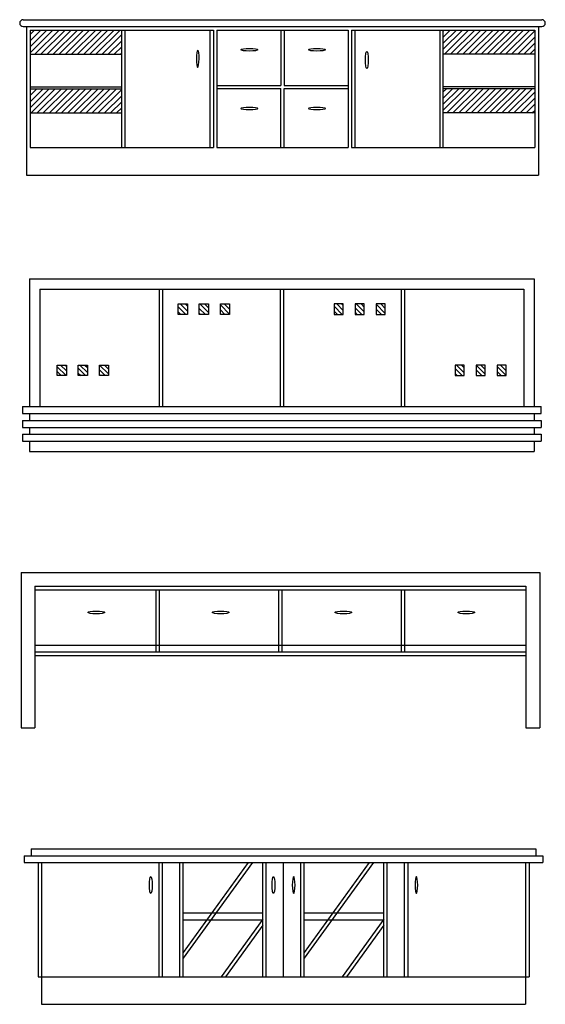
# Model space of a CAD drawing. Units: millimetres. Extents: x -256602 to -29186, y -126721 to 13127.
# Drawn here: x -175859 to -174339, y -43456 to -40606 of the extents above; entities that cross this region are included whole.
import ezdxf

# ---------------------------------------------------------------- set-up
doc = ezdxf.new("R2010")
doc.units = ezdxf.units.MM
doc.layers.add('ADGP_FURNITURES', color=2, linetype='Continuous')
doc.layers.add('ADGP_TEXT', color=3, linetype='Continuous')
pattern_1 = [(45, (-67.212287, 14.31567), (-0.0088388348, 0.0088388348), [])]

# ---------------------------------------------------------------- blocks, each defined once
blk = doc.blocks.new('b48')
at = {"layer": 'ADGP_FURNITURES', "color": 1}
for p, q in [((56.0874, -903.192), (56.0874, -903.212)), ((56.0874, -903.192), (57.5474, -903.192)), ((57.5474, -903.192), (57.5474, -903.212)), ((56.0674, -903.212), (57.5674, -903.212)), ((56.0674, -903.212), (56.0674, -903.232)), ((57.5674, -903.212), (57.5674, -903.232)), ((56.0674, -903.232), (57.5674, -903.232))]:
    blk.add_line(p, q, dxfattribs=at)
at = {"layer": 'ADGP_FURNITURES', "color": 8}
for p, q in [((56.7278, -903.232), (56.5274, -903.5086)), ((56.7154, -903.232), (56.5274, -903.4916)), ((57.0654, -903.232), (56.8774, -903.4916)), ((57.0778, -903.232), (56.8774, -903.5086)), ((56.7574, -903.3959), (56.6371, -903.562)), ((56.7574, -903.4129), (56.6494, -903.562)), ((57.1074, -903.3959), (56.9871, -903.562)), ((57.1074, -903.4129), (56.9994, -903.562)), ((56.1174, -903.562), (56.1174, -903.642)), ((57.5174, -903.562), (57.5174, -903.642)), ((56.1174, -903.642), (57.5174, -903.642))]:
    blk.add_line(p, q, dxfattribs=at)
blk.add_ellipse((56.7882, -903.2967), major_axis=(0, 0.0246), ratio=0.157897, dxfattribs=at)
at = {"layer": 'ADGP_FURNITURES', "color": 8, "extrusion": (0, 0, -1)}
for centre in [(56.8466, -903.2967), (57.2014, -903.2967)]:
    blk.add_ellipse(centre, major_axis=(0, 0.0246), ratio=0.157897, dxfattribs=at)
at = {"layer": 'ADGP_TEXT', "color": 2}
for p, q in [((56.1074, -903.232), (56.1074, -903.562)), ((56.1174, -903.232), (56.1174, -903.562)), ((56.4574, -903.562), (56.4574, -903.232)), ((56.4674, -903.562), (56.4674, -903.232)), ((56.5174, -903.562), (56.5174, -903.232)), ((56.5274, -903.562), (56.5274, -903.232)), ((56.7574, -903.562), (56.7574, -903.232)), ((56.7674, -903.562), (56.7674, -903.232)), ((56.8174, -903.562), (56.8174, -903.232)), ((56.8674, -903.562), (56.8674, -903.232)), ((56.8774, -903.562), (56.8774, -903.232)), ((57.1074, -903.562), (57.1074, -903.232)), ((57.1174, -903.562), (57.1174, -903.232)), ((57.1674, -903.562), (57.1674, -903.232)), ((57.1774, -903.562), (57.1774, -903.232)), ((57.5174, -903.232), (57.5174, -903.562)), ((57.5274, -903.232), (57.5274, -903.562)), ((56.5274, -903.377), (56.7574, -903.377)), ((56.8774, -903.377), (57.1074, -903.377)), ((56.5274, -903.397), (56.7574, -903.397)), ((56.8774, -903.397), (57.1074, -903.397)), ((56.1074, -903.562), (57.5274, -903.562))]:
    blk.add_line(p, q, dxfattribs=at)
blk.add_ellipse((56.4334, -903.2967), major_axis=(0, 0.0246), ratio=0.157897, dxfattribs=at)
blk = doc.blocks.new('b49')
at = {"layer": 'ADGP_FURNITURES', "color": 1}
for p, q in [((56.0985, -902.622), (57.5185, -902.622)), ((56.0985, -902.632), (57.5185, -902.632))]:
    blk.add_line(p, q, dxfattribs=at)
at = {"layer": 'ADGP_FURNITURES', "color": 8}
for centre in [(56.2755, -902.5078), (56.6355, -902.5078), (56.9905, -902.5078), (57.3455, -902.5078)]:
    blk.add_ellipse(centre, major_axis=(0.0246, 0), ratio=0.157897, dxfattribs=at)
at = {"layer": 'ADGP_TEXT', "color": 2}
for p, q in [((56.0585, -902.392), (57.5585, -902.392)), ((56.0585, -902.392), (56.0585, -902.842)), ((57.5585, -902.392), (57.5585, -902.842)), ((56.0985, -902.432), (57.5185, -902.432)), ((56.0985, -902.432), (56.0985, -902.842)), ((56.0985, -902.442), (57.5185, -902.442)), ((56.4485, -902.622), (56.4485, -902.442)), ((56.4585, -902.622), (56.4585, -902.442)), ((56.8035, -902.622), (56.8035, -902.442)), ((56.8135, -902.622), (56.8135, -902.442)), ((57.1585, -902.622), (57.1585, -902.442)), ((57.1685, -902.622), (57.1685, -902.442)), ((57.5185, -902.432), (57.5185, -902.842)), ((56.0985, -902.602), (57.5185, -902.602)), ((56.0585, -902.842), (56.0985, -902.842)), ((57.5185, -902.842), (57.5585, -902.842))]:
    blk.add_line(p, q, dxfattribs=at)
blk = doc.blocks.new('b53')
at = {"layer": 'ADGP_FURNITURES'}
h = blk.add_hatch(dxfattribs=at)
h.set_pattern_fill('ANSI31', color=8, scale=0.08, angle=90, style=0)
h.set_pattern_definition([(135, (-17.622005, -881.546031), (-0.0070710678, -0.0070710678), [])])
h.paths.add_polyline_path([(56.1628, -901.822), (56.1892, -901.822), (56.1892, -901.7916), (56.1628, -901.7916)])
h.paths.add_polyline_path([(56.2501, -901.7916), (56.2237, -901.7916), (56.2237, -901.822), (56.2501, -901.822)])
h.paths.add_polyline_path([(56.2846, -901.822), (56.311, -901.822), (56.311, -901.7916), (56.2846, -901.7916)])
h.paths.add_polyline_path([(56.5392, -901.6452), (56.5392, -901.6148), (56.5128, -901.6148), (56.5128, -901.6452)])
h.paths.add_polyline_path([(56.6001, -901.6148), (56.5737, -901.6148), (56.5737, -901.6452), (56.6001, -901.6452)])
h.paths.add_polyline_path([(56.6346, -901.6452), (56.661, -901.6452), (56.661, -901.6148), (56.6346, -901.6148)])
h.paths.add_polyline_path([(56.9898, -901.6148), (56.9634, -901.6148), (56.9634, -901.6452), (56.9898, -901.6452)])
h.paths.add_polyline_path([(57.0507, -901.6148), (57.0243, -901.6148), (57.0243, -901.6452), (57.0507, -901.6452)])
h.paths.add_polyline_path([(57.1116, -901.6148), (57.0852, -901.6148), (57.0852, -901.6452), (57.1116, -901.6452)])
h.paths.add_polyline_path([(57.3398, -901.7916), (57.3134, -901.7916), (57.3134, -901.822), (57.3398, -901.822)])
h.paths.add_polyline_path([(57.3743, -901.822), (57.4007, -901.822), (57.4007, -901.7916), (57.3743, -901.7916)])
h.paths.add_polyline_path([(57.4352, -901.822), (57.4616, -901.822), (57.4616, -901.7916), (57.4352, -901.7916)])
at = {"layer": 'ADGP_FURNITURES', "color": 1}
for p, q in [((56.0622, -901.912), (56.0622, -901.932)), ((56.0622, -901.912), (57.5622, -901.912)), ((56.0622, -901.932), (57.5622, -901.932)), ((57.5622, -901.932), (57.5622, -901.912)), ((56.0622, -901.952), (56.0622, -901.972)), ((56.0622, -901.952), (57.5622, -901.952)), ((57.5622, -901.952), (57.5622, -901.972)), ((56.0622, -901.972), (57.5622, -901.972)), ((56.0622, -901.992), (56.0622, -902.012)), ((56.0622, -901.992), (57.5622, -901.992)), ((57.5622, -901.992), (57.5622, -902.012)), ((56.0622, -902.012), (57.5622, -902.012))]:
    blk.add_line(p, q, dxfattribs=at)
at = {"layer": 'ADGP_FURNITURES', "color": 8}
for points in [[(56.5128, -901.6148), (56.5392, -901.6148), (56.5392, -901.6452), (56.5128, -901.6452)], [(56.5737, -901.6148), (56.6001, -901.6148), (56.6001, -901.6452), (56.5737, -901.6452)], [(56.6346, -901.6148), (56.661, -901.6148), (56.661, -901.6452), (56.6346, -901.6452)], [(56.9898, -901.6148), (56.9634, -901.6148), (56.9634, -901.6452), (56.9898, -901.6452)], [(57.0507, -901.6148), (57.0243, -901.6148), (57.0243, -901.6452), (57.0507, -901.6452)], [(57.1116, -901.6148), (57.0852, -901.6148), (57.0852, -901.6452), (57.1116, -901.6452)], [(56.1628, -901.7916), (56.1892, -901.7916), (56.1892, -901.822), (56.1628, -901.822)], [(56.2237, -901.7916), (56.2501, -901.7916), (56.2501, -901.822), (56.2237, -901.822)], [(56.2846, -901.7916), (56.311, -901.7916), (56.311, -901.822), (56.2846, -901.822)], [(57.3398, -901.7916), (57.3134, -901.7916), (57.3134, -901.822), (57.3398, -901.822)], [(57.4007, -901.7916), (57.3743, -901.7916), (57.3743, -901.822), (57.4007, -901.822)], [(57.4616, -901.7916), (57.4352, -901.7916), (57.4352, -901.822), (57.4616, -901.822)]]:
    blk.add_lwpolyline(points, close=True, dxfattribs=at)
at = {"layer": 'ADGP_TEXT', "color": 2}
for p, q in [((56.0822, -901.542), (56.0822, -901.912)), ((56.0822, -901.542), (57.5422, -901.542)), ((57.5422, -901.542), (57.5422, -901.912)), ((56.1122, -901.572), (56.1122, -901.912)), ((56.1122, -901.572), (57.5122, -901.572)), ((56.4572, -901.572), (56.4572, -901.912)), ((56.4672, -901.572), (56.4672, -901.912)), ((56.8072, -901.572), (56.8072, -901.912)), ((56.8172, -901.572), (56.8172, -901.912)), ((57.1572, -901.572), (57.1572, -901.912)), ((57.1672, -901.572), (57.1672, -901.912)), ((57.5122, -901.572), (57.5122, -901.912)), ((56.0822, -901.932), (56.0822, -901.952)), ((57.5422, -901.932), (57.5422, -901.952)), ((56.0822, -901.972), (56.0822, -901.992)), ((57.5422, -901.972), (57.5422, -901.992)), ((56.0822, -902.012), (56.0822, -902.042)), ((57.5422, -902.012), (57.5422, -902.042)), ((56.0822, -902.042), (57.5422, -902.042))]:
    blk.add_line(p, q, dxfattribs=at)
blk = doc.blocks.new('b65')
at = {"layer": 'ADGP_FURNITURES'}
h = blk.add_hatch(dxfattribs=at)
h.set_pattern_fill('ANSI31', color=8, scale=0.1, style=0)
h.set_pattern_definition(pattern_1)
h.paths.add_polyline_path([(-1.205, 0.35), (-1.205, 0.42), (-1.47, 0.42), (-1.47, 0.35)])
h = blk.add_hatch(dxfattribs=at)
h.set_pattern_fill('ANSI31', color=8, scale=0.1, style=0)
h.set_pattern_definition(pattern_1)
h.paths.add_polyline_path([(-0.275, 0.42), (-0.01, 0.42), (-0.01, 0.35), (-0.275, 0.35)])
h = blk.add_hatch(dxfattribs=at)
h.set_pattern_fill('ANSI31', color=8, scale=0.1, style=0)
h.set_pattern_definition(pattern_1)
h.paths.add_polyline_path([(-1.47, 0.25), (-1.47, 0.18), (-1.205, 0.18), (-1.205, 0.25)])
h = blk.add_hatch(dxfattribs=at)
h.set_pattern_fill('ANSI31', color=8, scale=0.1, style=0)
h.set_pattern_definition(pattern_1)
h.paths.add_polyline_path([(-0.01, 0.25), (-0.01, 0.18), (-0.275, 0.18), (-0.275, 0.25)])
at = {"layer": 'ADGP_FURNITURES', "color": 1}
for p, q in [((-1.49, 0.45), (0.01, 0.45)), ((-1.49, 0.43), (0.01, 0.43)), ((-1.47, 0.42), (-0.94, 0.42)), ((-0.93, 0.42), (-0.55, 0.42))]:
    blk.add_line(p, q, dxfattribs=at)
for centre, start, end in [((-1.49, 0.44), 90, 270), ((-1.49, 0.44), 90, 270), ((0.01, 0.44), 270, 90)]:
    blk.add_arc(centre, 0.01, start, end, dxfattribs=at)
at = {"layer": 'ADGP_FURNITURES', "color": 8, "extrusion": (0, 0, -1)}
blk.add_ellipse((-0.9851, 0.3367), major_axis=(0.0003, 0.0246), ratio=0.157897, dxfattribs=at)
at = {"layer": 'ADGP_FURNITURES', "color": 8}
for centre, major_axis in [((-0.8355, 0.363), (0.0246, 0)), ((-0.6405, 0.363), (0.0246, 0)), ((-0.4961, 0.3335), (0, 0.0246)), ((-0.8355, 0.193), (0.0246, 0)), ((-0.6405, 0.193), (0.0246, 0))]:
    blk.add_ellipse(centre, major_axis=major_axis, ratio=0.157897, dxfattribs=at)
at = {"layer": 'ADGP_TEXT', "color": 2}
for p, q in [((-1.48, 0.43), (-1.48, 0)), ((0, 0.43), (0, 0)), ((-1.47, 0.42), (-1.47, 0.08)), ((-1.205, 0.08), (-1.205, 0.42)), ((-1.195, 0.08), (-1.195, 0.42)), ((-0.95, 0.42), (-0.95, 0.08)), ((-0.94, 0.42), (-0.94, 0.08)), ((-0.93, 0.42), (-0.93, 0.08)), ((-0.745, 0.42), (-0.745, 0.2592)), ((-0.735, 0.42), (-0.735, 0.2592)), ((-0.55, 0.42), (-0.55, 0.08)), ((-0.54, 0.42), (-0.54, 0.08)), ((-0.54, 0.42), (-0.01, 0.42)), ((-0.53, 0.0799), (-0.53, 0.4199)), ((-0.285, 0.4199), (-0.285, 0.0799)), ((-0.275, 0.08), (-0.275, 0.42)), ((-0.01, 0.42), (-0.01, 0.08)), ((-1.47, 0.35), (-1.205, 0.35)), ((-0.01, 0.35), (-0.275, 0.35)), ((-0.93, 0.2592), (-0.745, 0.2592)), ((-0.735, 0.2592), (-0.55, 0.2592)), ((-1.47, 0.256), (-1.205, 0.256)), ((-1.47, 0.25), (-1.205, 0.25)), ((-0.93, 0.2506), (-0.745, 0.2506)), ((-0.745, 0.08), (-0.745, 0.2506)), ((-0.735, 0.08), (-0.735, 0.2506)), ((-0.735, 0.2506), (-0.55, 0.2506)), ((-0.01, 0.256), (-0.275, 0.256)), ((-0.01, 0.25), (-0.275, 0.25)), ((-1.47, 0.18), (-1.205, 0.18)), ((-0.01, 0.18), (-0.275, 0.18)), ((-1.47, 0.08), (-0.94, 0.08)), ((-0.93, 0.08), (-0.55, 0.08)), ((-0.54, 0.08), (-0.01, 0.08)), ((-1.48, 0), (0, 0))]:
    blk.add_line(p, q, dxfattribs=at)

msp = doc.modelspace()

# ---------------------------------------------------------------- block references
at = {"layer": 'ADGP_FURNITURES', "xscale": 1000, "yscale": 1000, "zscale": 1000}
for name, p in [('b65', (-174359.1272, -41056.3593)), ('b53', (-231913.4277, 860185.6357)), ('b49', (-231913.4277, 860185.6357)), ('b48', (-231913.4277, 860185.6357))]:
    msp.add_blockref(name, p, dxfattribs=at)

doc.saveas('drawing.dxf')
